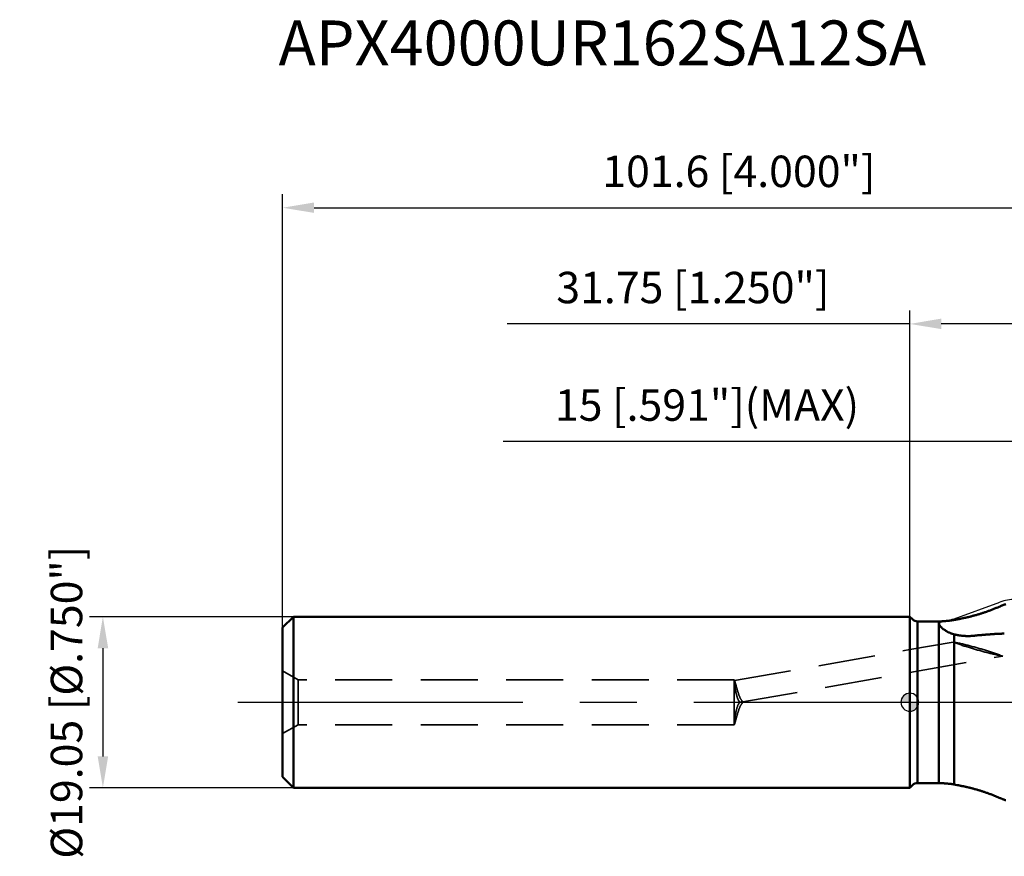
# Model space of a CAD drawing. Units: millimetres. Extents: x -99 to 69, y -27 to 76.
# Drawn here: x -99 to 11, y -17 to 76 of the extents above; entities that cross this region are included whole.
import ezdxf

# ---------------------------------------------------------------- set-up
doc = ezdxf.new("R2010")
doc.units = ezdxf.units.MM
doc.linetypes.add('CENTER', pattern=[50.8, 31.75, -6.35, 6.35, -6.35])
doc.linetypes.add('HIDDEN', pattern=[9.525, 6.35, -3.175])
for name, color, linetype, lineweight in [('1', 4, 'Continuous', 50), ('2', 7, 'Continuous', 25), ('3', 1, 'HIDDEN', 35), ('4', 2, 'CENTER', 25), ('nocut', 7, 'Continuous', 25), ('sk1', 4, 'Continuous', 50), ('sk2', 7, 'Continuous', 25), ('sk3', 1, 'HIDDEN', 35), ('sk4', 2, 'CENTER', 25), ('sk6', 5, 'Continuous', 35)]:
    doc.layers.add(name, color=color, linetype=linetype, lineweight=lineweight)
doc.styles.add('simplex', font='txt.shx', dxfattribs={"height": 3.5})
doc.dimstyles.new('\\M+18352\\M+18373\\M+1815B - ISO-25', dxfattribs={"dimscale": 0, "dimtxt": 3.5, "dimasz": 3.5, "dimexe": 1.5, "dimexo": 0, "dimgap": 2.3, "dimtad": 1, "dimdsep": 46, "dimtxsty": 'simplex', "dimcen": 0.09, "dimclrd": 256, "dimclre": 256, "dimclrt": 256, "dimadec": 0, "dimazin": 0, "dimtfac": 1, "dimtofl": 0, "dimtmove": 0, "dimatfit": 3, "dimfxl": 1, "dimtolj": 1, "dimlwd": -1, "dimlwe": -1, "dimarcsym": 0})

# ---------------------------------------------------------------- blocks, each defined once
blk = doc.blocks.new('zero block')
h = blk.add_hatch(color=7)
h.paths.add_polyline_path([(0, 1, 0.414214), (-1, 0), (0, 0)])
h.paths.add_polyline_path([(1, 0), (0, 0), (0, -1, 0.414214)])
at = {"color": 7, "ltscale": 0.2}
for p, q in [((-1, 0), (1, 0)), ((0, -1), (0, 1))]:
    blk.add_line(p, q, dxfattribs=at)
for start, end in [(90, 180), (180, 270), (0, 90), (270, 0)]:
    blk.add_arc((0, 0), 1, start, end, dxfattribs=at)
blk = doc.blocks.new('*D8')
at = {"layer": 'DEFPOINTS', "color": 0}
for p in [(31.75, 55.07), (31.75, 11.9), (-69.85, 8.33)]:
    blk.add_point(p, dxfattribs=at)
at = {"layer": 'sk2'}
for p, q in [((-69.85, 8.33), (-69.85, 56.57)), ((31.75, 11.9), (31.75, 56.57)), ((-66.35, 55.07), (28.25, 55.07))]:
    blk.add_line(p, q, dxfattribs=at)
for points in [[(-66.35, 55.65), (-66.35, 54.49), (-69.85, 55.07)], [(28.25, 55.65), (28.25, 54.49), (31.75, 55.07)]]:
    blk.add_solid(points, dxfattribs=at)
at = {"layer": 'sk2', "insert": (-19.05, 59.12), "char_height": 3.5, "attachment_point": 5, "style": 'simplex'}
blk.add_mtext('\\A1;101.6 [4.000"]', dxfattribs=at)
blk = doc.blocks.new('*D9')
at = {"layer": '2'}
for p, q in [((0, 9.52), (0, 43.63)), ((31.75, 12.42), (31.75, 43.63)), ((0, 42.13), (-44.85, 42.13)), ((28.25, 42.13), (3.5, 42.13))]:
    blk.add_line(p, q, dxfattribs=at)
for points in [[(3.5, 42.72), (3.5, 41.55), (0, 42.13)], [(28.25, 42.72), (28.25, 41.55), (31.75, 42.13)]]:
    blk.add_solid(points, dxfattribs=at)
at = {"layer": 'DEFPOINTS', "color": 0}
for p in [(0, 42.13), (31.75, 12.42), (0, 9.52)]:
    blk.add_point(p, dxfattribs=at)
at = {"layer": '2', "insert": (-24.17, 46.18), "char_height": 3.5, "attachment_point": 5, "style": 'simplex'}
blk.add_mtext('\\A1;31.75 [1.250"]', dxfattribs=at)
blk = doc.blocks.new('*D10')
at = {"layer": '2'}
for p, q in [((16.75, 12.7), (16.75, 30.54)), ((31.75, 11.9), (31.75, 30.54)), ((16.75, 29.04), (-45.3, 29.04)), ((28.25, 29.04), (20.25, 29.04))]:
    blk.add_line(p, q, dxfattribs=at)
for points in [[(20.25, 29.62), (20.25, 28.46), (16.75, 29.04)], [(28.25, 29.62), (28.25, 28.46), (31.75, 29.04)]]:
    blk.add_solid(points, dxfattribs=at)
at = {"layer": 'DEFPOINTS', "color": 0}
for p in [(16.75, 29.04), (16.75, 12.7), (31.75, 11.9)]:
    blk.add_point(p, dxfattribs=at)
at = {"layer": '2', "insert": (-22.59, 33.09), "char_height": 3.5, "attachment_point": 5, "style": 'simplex'}
blk.add_mtext('\\A1;15 [.591"](MAX)', dxfattribs=at)
blk = doc.blocks.new('*D6')
at = {"layer": 'DEFPOINTS', "color": 0}
for p in [(-68.65, 9.52), (-89.87, -9.53), (-68.65, -9.53)]:
    blk.add_point(p, dxfattribs=at)
at = {"layer": 'sk2'}
for p, q in [((-68.65, 9.52), (-91.37, 9.52)), ((-89.87, 6.02), (-89.87, -6.03)), ((-68.65, -9.53), (-91.37, -9.53))]:
    blk.add_line(p, q, dxfattribs=at)
for points in [[(-90.45, 6.02), (-89.28, 6.02), (-89.87, 9.52)], [(-90.45, -6.03), (-89.28, -6.03), (-89.87, -9.53)]]:
    blk.add_solid(points, dxfattribs=at)
at = {"layer": 'sk2', "insert": (-93.92, 0), "char_height": 3.5, "attachment_point": 5, "rotation": 90, "style": 'simplex'}
blk.add_mtext('\\A1;%%c19.05 [%%c.750"]', dxfattribs=at)

msp = doc.modelspace()

# ---------------------------------------------------------------- linework, layer by layer
at = {"layer": '1'}
for p, q in [((0, -9.525), (0, 9.525)), ((0.29068542, 9.23431458), (0, 9.525)), ((0.85637085, -9), (0.85637085, 9)), ((3.22912035, 9), (0.85637085, 9)), ((3.22912035, -9), (3.22912035, 9)), ((4.93922107, -9.15788864), (4.93922107, 7.54590849)), ((0.29068542, -9.23431458), (0, -9.525)), ((3.22912035, -9), (0.85637085, -9))]:
    msp.add_line(p, q, dxfattribs=at)
for points in [[(4.93922107, 9.15788864), (5.09709238, 9.18842116), (5.25494384, 9.21905632), (5.41274676, 9.24994014, 0.0009058916), (5.57045191, 9.28131923, 0.0011077237), (5.72802931, 9.31333349, 0.0013020444), (5.88545042, 9.34610734, 0.001448373), (6.0426886, 9.37974768, 0.0015727614), (6.19972026, 9.41433903, 0.0016795396), (6.35652345, 9.44995152, 0.0017633478), (6.51307763, 9.48664313, 0.0018342481), (6.66936346, 9.52446132, 0.0018905603), (6.82510709, 9.56337897, 0.0019390599), (6.98081223, 9.60355672, 0.0019760149), (7.13618913, 9.64495082, 0.002005374), (7.29123146, 9.68758097, 0.0020249915), (7.44592507, 9.73145962, 0.0020392495), (7.60025676, 9.77659473, 0.0020477872), (7.75421434, 9.82298989, 0.0020488618), (7.90778655, 9.8706451, 0.0020470138), (8.06096321, 9.91955695, 0.0020416376), (8.21373475, 9.96971972, 0.0020253819), (8.36609291, 10.02112405, 0.002008644), (8.51803195, 10.07375545, 0.0020174139), (8.66978234, 10.12769369)], [(8.66978234, 10.12769369, 0.0022220344), (8.84306925, 10.19095665, 0.0022370199), (9.01578534, 10.25576328, 0.0021906585), (9.18792011, 10.32209842, 0.0021417371), (9.35947407, 10.3899216, 0.0021045139), (9.53044579, 10.45919931, 0.0020361597), (9.7008372, 10.52989204, 0.0019775899), (9.87065751, 10.60194728, 0.0019997484), (10.03989928, 10.67535058)], [(10.03989928, 10.67535058, -0.0049851169), (10.1645957, 10.72852848, -0.0049743708), (10.29032864, 10.77921336, -0.0050100773), (10.41704748, 10.82737874, -0.0050449288), (10.54471129, 10.87298521, -0.0050272021), (10.67326728, 10.91601062)], [(3.28869311, 8.62752785, -0.0246306449), (3.26860624, 8.67363377, -0.0343374208), (3.2540646, 8.72176981, -0.0500101793), (3.2476941, 8.77160706, -0.0677227098), (3.25314007, 8.82150722, -0.079976118), (3.2731328, 8.86745184, -0.0707369999), (3.30590389, 8.90540547, -0.0489580239), (3.34682082, 8.93458899, -0.0336139563), (3.3919793, 8.95671171, -0.0223421278), (3.43931416, 8.97377804, -0.0163390533), (3.48825704, 8.98725443, -0.0113601623), (3.53742695, 8.99794954), (3.58697279, 9.00675615), (3.6367373, 9.01431688), (3.68665925, 9.0207351), (3.73628767, 9.02578837)], [(3.73628767, 9.02578837, -0.0025475174), (3.8459232, 9.0357034, -0.002775084), (3.95566406, 9.04436248), (4.0654543, 9.05238856), (4.17522077, 9.06073066, 0.0021789707), (4.28492614, 9.0698373, 0.0030123326), (4.39453073, 9.08008256, 0.0036628809), (4.50398695, 9.09180197, 0.0041672133), (4.61324618, 9.10523368, 0.0047302955), (4.72224904, 9.12060604, 0.0051587067), (4.83092455, 9.13814676, 0.0049771942), (4.93922107, 9.15788864)], [(4.93922107, 7.55481324, -0.0090771218), (4.82495191, 7.58598898, -0.0091812297), (4.71188697, 7.6213181, -0.0091223309), (4.60019375, 7.66077573, -0.0088789498), (4.48999441, 7.70422724, -0.0087358526), (4.38139027, 7.75152613, -0.0087069102), (4.27450196, 7.8025837, -0.0087307882), (4.16945674, 7.85733402, -0.0088108452), (4.06639691, 7.91573455, -0.0090164187), (3.9654801, 7.97776481, -0.0093241707), (3.86690594, 8.0434531, -0.0099069668), (3.77092497, 8.11287496, -0.0106768465), (3.67787789, 8.1861781, -0.0119267215), (3.58823767, 8.26360732, -0.0141807457), (3.50272135, 8.34556754, -0.0174346071), (3.42253974, 8.43272442, -0.0240340758), (3.34962648, 8.52604748, -0.0345895975), (3.28869311, 8.62752785)], [(7.56344645, 7.45168864, -0.0062810314), (7.37638211, 7.42631025, -0.006241601), (7.18873359, 7.40562311, -0.0063264208), (7.00062441, 7.38964842, -0.0064755858), (6.81217022, 7.37849511, -0.0065864288), (6.62348885, 7.37226935, -0.0066989371), (6.43470842, 7.3710575, -0.0068320076), (6.24596488, 7.37495384, -0.0069734197), (6.05740099, 7.38405874, -0.0071260614), (5.8691689, 7.39847559, -0.0073132704), (5.68143196, 7.4183207, -0.0075047129), (5.49436581, 7.44372007, -0.0077401763), (5.30816031, 7.47480241, -0.0081614502), (5.12303711, 7.51179006, -0.0081308807), (4.93922107, 7.55481324)], [(8.6135515, 7.54885128, -0.004787733), (8.45592185, 7.52754506, -0.0047681742), (8.29791145, 7.50925373, -0.0048441752), (8.13957927, 7.4940011, -0.0049345029), (7.98097984, 7.48184781, -0.0050185821), (7.82216872, 7.47285477, -0.0049990506), (7.66320912, 7.46704746)], [(9.56422848, 7.61426685, -0.0059795025), (9.37483715, 7.59202798, -0.0059274123), (9.18496431, 7.57430365, -0.0060609389), (8.9947228, 7.56112581, -0.0062164349), (8.80421291, 7.55263011, -0.0061529103), (8.6135515, 7.54885128)], [(10.03989928, 7.62366044, -0.005329275), (9.88142362, 7.61714761, -0.0053344824), (9.72284118, 7.61401584, -0.0053295528), (9.56422848, 7.61426685)], [(10.5187856, 7.64439168, 0.0012955223), (10.35912188, 7.63830854, 0.0012955965), (10.19949159, 7.63139806, 0.0012955251), (10.03989928, 7.62366044)], [(3.73628767, -9.02578837, 0.0025475173), (3.8459232, -9.0357034, 0.0027750839), (3.95566406, -9.04436248), (4.0654543, -9.05238856), (4.17522077, -9.06073066, -0.0021789707), (4.28492614, -9.0698373, -0.0030123326), (4.39453073, -9.08008256, -0.0036628809), (4.50398695, -9.09180197, -0.0041672133), (4.61324618, -9.10523368, -0.0047302955), (4.72224904, -9.12060604, -0.0051587067), (4.83092455, -9.13814676, -0.0049771942), (4.93922107, -9.15788864)], [(4.93922107, -9.15788864), (5.09709257, -9.18842014), (5.25494377, -9.21905669), (5.41274675, -9.24994021, -0.0009072582), (5.57045194, -9.28131909, -0.0011077895), (5.72802929, -9.31333356, -0.0013015316), (5.88545042, -9.34610733, -0.0014482503), (6.0426886, -9.37974767, -0.0015730826), (6.19972024, -9.41433905, -0.0016795235), (6.35652345, -9.4499515, -0.0017630247), (6.51307762, -9.48664314, -0.0018346371), (6.66936345, -9.52446134, -0.0018935678), (6.8253629, -9.5634439, -0.0019388345), (6.98105887, -9.6036214, -0.0019763353), (7.13643527, -9.64501744, -0.0020052902), (7.29147706, -9.68764955, -0.0020250582), (7.4461701, -9.7315302, -0.0020392229), (7.6005012, -9.7766673, -0.0020478322), (7.75445816, -9.82306447, -0.0020488639), (7.90802976, -9.87072165, -0.0020469954), (8.06120577, -9.91963549, -0.0020417327), (8.21397664, -9.96980028, -0.0020252079), (8.36633416, -10.02120656, -0.0020086956), (8.51827254, -10.07383985, -0.0020143931), (8.66978234, -10.12769369)], [(8.66978234, -10.12769369, -0.0022220344), (8.84306925, -10.19095665, -0.0022370199), (9.01578534, -10.25576328, -0.0021906585), (9.18792011, -10.32209842, -0.0021417371), (9.35947407, -10.3899216, -0.0021045139), (9.53044579, -10.45919931, -0.0020361597), (9.7008372, -10.52989204, -0.0019775899), (9.87065751, -10.60194728, -0.0019997484), (10.03989928, -10.67535058)], [(10.03989928, -10.67535058, 0.0049851147), (10.1645957, -10.72852848, 0.0049743685), (10.29032864, -10.77921336, 0.0050100808), (10.41704748, -10.82737874, 0.0050449257), (10.54471129, -10.87298521, 0.0050271984), (10.67326728, -10.91601062)]]:
    msp.add_lwpolyline(points, format="xyb", dxfattribs=at)
msp.add_lwpolyline([(7.66320912, 7.46704746), (7.62997469, 7.46179995), (7.59657854, 7.45665877), (7.56344645, 7.45168864)], dxfattribs=at)
for centre, radius, start, end in [((0.85637085, 9.8), 0.8, 225, 270), ((3.22912035, 14), 5, 270, 275.8217216979), ((0.85637085, -9.8), 0.8, 90, 135), ((3.22912035, -14), 5, 84.1782783021, 90)]:
    msp.add_arc(centre, radius, start, end, dxfattribs=at)
at = {"layer": '3'}
for p, q in [((0, 5.85336848), (4.81910611, 6.70297936)), ((0, 3.31481344), (10.33718843, 5.13726506))]:
    msp.add_line(p, q, dxfattribs=at)
msp.add_lwpolyline([(10.33718843, 5.13726506, -0.0146567161), (8.47089341, 5.55969934, -0.0102177969), (6.62993834, 6.08678751, -0.0238847315), (4.81906739, 6.70281352, -0.0241999667), (6.68167113, 6.27819556, -0.0104099662), (8.52609539, 5.76003219, -0.014912549)], format="xyb", close=True, dxfattribs=at)
at = {"layer": '4'}
msp.add_line((0, 0), (35.45971928, 0), dxfattribs=at)
at = {"layer": 'nocut'}
for p, q in [((4.93590773, 9.3015369), (10.03653419, 11.1580131)), ((0, 9.525), (0, 0)), ((0.29068542, 9.23431458), (0, 9.525)), ((0.85637085, 9), (3.22580701, 9)), ((0, 0), (30.47792494, 0))]:
    msp.add_line(p, q, dxfattribs=at)
for centre, radius, start, end in [((11.7466349, 6.45955), 5, 90, 110), ((0.85637085, 9.8), 0.8, 225, 270), ((3.22580701, 14), 5, 270, 289.9999999964)]:
    msp.add_arc(centre, radius, start, end, dxfattribs=at)
at = {"layer": 'sk1'}
for p, q in [((-69.84999989, 8.32499989), (-68.64999988, 9.52499988)), ((0, 9.525), (-68.65, 9.525)), ((-68.65, 9.525), (-68.65, -9.525)), ((-69.85, 8.325), (-69.85, -8.325)), ((-69.84999989, -8.32499989), (-68.64999988, -9.52499988)), ((0, -9.525), (-68.65, -9.525))]:
    msp.add_line(p, q, dxfattribs=at)
at = {"layer": 'sk3'}
for p, q in [((-19.53159619, 2.40993807), (0, 5.85336848)), ((-68.11794919, 2.5), (-69.85, 3.5)), ((-18.80679978, -0.000835), (0, 3.31481344)), ((-19.55, 2.5), (-68.11794919, 2.5)), ((-68.11794919, 2.5), (-68.11794919, -2.5)), ((-19.55, 2.5), (-19.55, -2.5)), ((-19.49044001, 2.33636027), (-19.55, 2.5)), ((-19.52968059, 2.40990337), (-19.53158929, 2.40993928)), ((-18.64007441, 0), (-18.68124166, 0.11310607)), ((-18.64007441, 0), (-18.68124166, -0.11310607)), ((-68.11794919, -2.5), (-69.85, -3.5)), ((-19.55, -2.5), (-68.11794919, -2.5)), ((-19.49044001, -2.33636027), (-19.55, -2.5))]:
    msp.add_line(p, q, dxfattribs=at)
for points in [[(-19.53155927, 2.40982786, 0.1800730967), (-19.54393712, 2.36692847, 0.0238447917), (-19.54492025, 2.3201368), (-19.54356845, 2.27326082), (-19.54097804, 2.22646127), (-19.53758557, 2.17969639), (-19.53361444, 2.13298409), (-19.52917081, 2.08631353), (-19.52433588, 2.03968068), (-19.5191625, 1.99308465), (-19.51368675, 1.94652341), (-19.50793402, 1.89999539), (-19.50192492, 1.85349972), (-19.49567324, 1.80703609), (-19.48919003, 1.76060421), (-19.48248271, 1.71420416), (-19.47555684, 1.66783622), (-19.46841601, 1.62150091), (-19.46106189, 1.57519896), (-19.45349532, 1.52893127), (-19.44571519, 1.482699), (-19.43771992, 1.43650345), (-19.42950637, 1.39034622), (-19.4210705, 1.3442291), (-19.41240749, 1.29815412), (-19.40351089, 1.25212367), (-19.39437389, 1.20614034), (-19.38498797, 1.16020718), (-19.37534354, 1.11432761), (-19.36543017, 1.0685054), (-19.35523502, 1.02274507), (-19.34474477, 0.9770515), (-19.33394352, 0.93143045), (-19.32281339, 0.88588854), (-19.31133511, 0.84043313), (-19.29948503, 0.79507327), (-19.28723839, 0.74981888), (-19.27456515, 0.70468213), (-19.26143163, 0.65967721), (-19.24779973, 0.61482074), (-19.23362283, 0.57013363), (-19.21885043, 0.52563987), (-19.20341781, 0.48137096), (-19.18725403, 0.43736381), (-19.17026721, 0.3936681), (-19.15235305, 0.35034444), (-19.13337441, 0.30747706), (-19.11317045, 0.26517361, 0.009383255), (-19.09152418, 0.22359106, 0.0115632319), (-19.06816961, 0.1829446, 0.0143882342), (-19.0427467, 0.14356106, 0.0187031222), (-19.01478353, 0.10594469, 0.0251284131), (-18.98366393, 0.07090591, 0.0347616302), (-18.94862897, 0.03980861, 0.0488381593), (-18.9089702, 0.0149458, 0.0641826477), (-18.86570771, -0.00006339, 0.075149622), (-18.81906467, -0.00251598)], [(-19.49044001, 2.33636027), (-19.49526754, 2.34963662), (-19.50051673, 2.36275536), (-19.50617614, 2.37564335), (-19.5122149, 2.38836014), (-19.51913344, 2.40072395, 0.1109035626), (-19.52968059, 2.40990337)], [(-18.68124166, 0.11310607, 0.0660432599), (-18.70336663, 0.14922387), (-18.72934298, 0.18373384), (-18.75428706, 0.2181119), (-18.77812614, 0.25326481), (-18.80084052, 0.289155), (-18.82251165, 0.32568498), (-18.84323985, 0.36275845), (-18.86312179, 0.4002928), (-18.88224443, 0.4382198), (-18.90068412, 0.47648364), (-18.9185072, 0.51503868), (-18.93577157, 0.55384719), (-18.95252787, 0.59287781), (-18.96881978, 0.63210463), (-18.98468683, 0.67150523), (-19.00016264, 0.7110612), (-19.01527837, 0.75075619), (-19.03006093, 0.79057646), (-19.04453461, 0.8305101), (-19.05872219, 0.87054627), (-19.07264285, 0.91067605), (-19.08642725, 0.95122374), (-19.09986634, 0.99151735), (-19.11308891, 1.03188257), (-19.12610958, 1.07231337), (-19.1389413, 1.11280452), (-19.15159608, 1.15335134), (-19.16408574, 1.19394933), (-19.17642086, 1.23459453), (-19.18861158, 1.27528329), (-19.20066785, 1.31601209), (-19.21259883, 1.35677776), (-19.22441351, 1.3975773), (-19.23612073, 1.43840781), (-19.24772895, 1.47926657), (-19.25924662, 1.52015095), (-19.27068218, 1.56105837), (-19.28204412, 1.6019863), (-19.29334096, 1.64293226), (-19.30458168, 1.68389365), (-19.3157755, 1.72486789), (-19.32693206, 1.76585228), (-19.3380622, 1.80684387), (-19.34917706, 1.84783959), (-19.3602896, 1.88883594), (-19.37141412, 1.92982904), (-19.38256708, 1.97081443), (-19.39364413, 2.01132988), (-19.40491773, 2.05228218), (-19.41629307, 2.09320635), (-19.42780699, 2.13409189), (-19.43952011, 2.17492062), (-19.45150188, 2.21567091), (-19.46383756, 2.25631616), (-19.47679331, 2.29676711), (-19.49044001, 2.33636027)], [(-19.53863809, -2.40223766, -0.060162794), (-19.54460567, -2.35430766, -0.0143191803), (-19.54469959, -2.30589503), (-19.54280024, -2.25751105), (-19.53980357, -2.20918296), (-19.53605253, -2.16090721), (-19.53173323, -2.11267853), (-19.52695389, -2.06449337), (-19.52178598, -2.0163483), (-19.51627707, -1.96824099), (-19.51046134, -1.92016981), (-19.50436353, -1.87213359), (-19.49800139, -1.82413166), (-19.49138836, -1.77616363), (-19.48453386, -1.72822952), (-19.4774447, -1.68032955), (-19.47012535, -1.63246421), (-19.46257817, -1.58463426), (-19.45480432, -1.53684063), (-19.44680287, -1.48908458), (-19.43857232, -1.44136748), (-19.4301092, -1.39369108), (-19.4214094, -1.34605731), (-19.41246738, -1.29846841), (-19.40327629, -1.25092699), (-19.39382858, -1.20343591), (-19.38411459, -1.15599859), (-19.37412414, -1.10861873), (-19.36384489, -1.06130068), (-19.35326307, -1.0140494), (-19.34236344, -0.96687042), (-19.33112768, -0.91977038), (-19.31953655, -0.87275654), (-19.30756653, -0.82583777), (-19.29519213, -0.77902404), (-19.28238367, -0.73232723), (-19.2691066, -0.68576155), (-19.25532269, -0.63934339), (-19.24098465, -0.59309348), (-19.22604116, -0.54703568), (-19.21042681, -0.50120114), (-19.19406931, -0.45562659), (-19.17687539, -0.41036128), (-19.15873882, -0.36546552), (-19.13951983, -0.32102287), (-19.11905384, -0.27714098, -0.0091787489), (-19.09711989, -0.23397524, -0.0113701589), (-19.07344132, -0.19174289, -0.0142070133), (-19.04765035, -0.15076865, -0.0183984223), (-19.01925277, -0.11156139, -0.0248317599), (-18.98759834, -0.0749449, -0.0346381605), (-18.95186899, -0.04232003, -0.0492618604), (-18.91126042, -0.0160892, -0.0668831337), (-18.86593776, 0.00001625, -0.0779184549), (-18.81758593, 0.00236418)], [(-18.78866452, 0.00341931), (-18.77406129, 0.00839027), (-18.75517514, 0.01691007), (-18.73428681, 0.02924082), (-18.71502253, 0.04374105), (-18.70016749, 0.05775065), (-18.68939355, 0.07075602), (-18.68229466, 0.08296236), (-18.67886607, 0.09488762), (-18.67946369, 0.10702533), (-18.68124166, 0.11310607, -1)], [(-18.68124166, -0.11310607, -0.0660440947), (-18.70336661, -0.14922386), (-18.72932567, -0.18371066), (-18.75427044, -0.21808823), (-18.7781103, -0.25324061), (-18.80082542, -0.28913033), (-18.82249723, -0.32565991), (-18.84322603, -0.36273305), (-18.86310852, -0.40026711), (-18.88223165, -0.43819386), (-18.90067178, -0.47645748), (-18.91849527, -0.51501234), (-18.93575999, -0.55382069), (-18.95251662, -0.59285117), (-18.96880884, -0.63207787), (-18.98467617, -0.67147835), (-19.00015222, -0.71103423), (-19.01526821, -0.75072912), (-19.03005096, -0.79054932), (-19.04452486, -0.83048288), (-19.05871263, -0.87051898), (-19.07263345, -0.91064871), (-19.08630604, -0.95086371), (-19.09974713, -0.99115666), (-19.11297156, -1.03152126), (-19.12599399, -1.0719515), (-19.13882734, -1.11244213), (-19.15148365, -1.15298847), (-19.16397474, -1.19358602), (-19.17631119, -1.23423082), (-19.18850316, -1.2749192), (-19.2005606, -1.31564766), (-19.21249265, -1.35641302), (-19.22430834, -1.39721227), (-19.23601648, -1.43804251), (-19.24762555, -1.47890103), (-19.25914399, -1.51978519), (-19.27058025, -1.56069242), (-19.28194281, -1.60162018), (-19.29324019, -1.64256599), (-19.30448137, -1.68352725), (-19.31567556, -1.72450139), (-19.32683242, -1.7654857), (-19.33796275, -1.80647723), (-19.34907769, -1.84747294), (-19.36019019, -1.8884693), (-19.37131451, -1.92946246), (-19.38246715, -1.97044793), (-19.39366886, -2.01142001), (-19.40494266, -2.05237225), (-19.41620665, -2.09289749), (-19.42771935, -2.13378338), (-19.43943091, -2.17461255), (-19.45141026, -2.21536355), (-19.4637423, -2.25600991), (-19.47669229, -2.29646271), (-19.49044001, -2.33636027)], [(-18.78868805, -0.00341241), (-18.77409941, -0.00837548), (-18.75523351, -0.01688001), (-18.73435606, -0.02919452), (-18.71507998, -0.04369247), (-18.70020471, -0.05771115), (-18.68941323, -0.0707283), (-18.68230301, -0.08294355), (-18.67886748, -0.09487621), (-18.67946285, -0.10702145), (-18.68124166, -0.11310607, -1)], [(-19.49044001, -2.33636027), (-19.49526754, -2.34963662), (-19.50051673, -2.36275536), (-19.50617614, -2.37564335), (-19.5122149, -2.38836014), (-19.51913344, -2.40072395, -0.1109035559), (-19.52968059, -2.40990337)]]:
    msp.add_lwpolyline(points, format="xyb", dxfattribs=at)
for points in [[(-18.81758593, 0.00236418), (-18.81398158, 0.00193573), (-18.81038756, 0.0014263), (-18.80680603, 0.0008361)], [(-18.80680602, -0.0008361), (-18.80314185, -0.00014663), (-18.80021608, 0.00046504), (-18.79658248, 0.00130164), (-18.79296821, 0.00221822), (-18.78975551, 0.00310344)], [(-18.80243703, 0.0000046), (-18.79884685, -0.00077034), (-18.79608856, -0.00142204), (-18.79334146, -0.00211972), (-18.79020657, -0.00297513), (-18.78868805, -0.00341241)], [(-18.81758593, -0.00236418), (-18.81398158, -0.00193573), (-18.81038756, -0.0014263), (-18.80680602, -0.0008361)], [(-19.53155934, -2.40982768), (-19.53449572, -2.40788212), (-19.53646278, -2.40589665), (-19.53863809, -2.40223766)]]:
    msp.add_lwpolyline(points, dxfattribs=at)
at = {"layer": 'sk4'}
msp.add_line((-74.85, 0), (0, 0), dxfattribs=at)

# ---------------------------------------------------------------- block references
msp.add_blockref('zero block', (0, 0))

# ---------------------------------------------------------------- texts
at = {"layer": 'sk6', "style": 'simplex'}
msp.add_text('APX4000UR162SA12SA', height=5, dxfattribs=at).set_placement((-70.30693368, 70.91917737))

# ---------------------------------------------------------------- dimensions: what is measured, and where the dimension line sits
at = {"layer": '2'}
dim = msp.add_linear_dim(base=(0, 42.1344583508), p1=(31.75, 12.4242833865), p2=(0, 9.525), angle=180, dimstyle='\\M+18352\\M+18373\\M+1815B - ISO-25', override={"dimscale": 1, "dimdec": 8}, dxfattribs=at)
dim.commit()
dim.dimension.update_dxf_attribs({"geometry": '*D9', "text_midpoint": (-24.175, 46.1844583508)})
dim = msp.add_linear_dim(base=(16.75, 29.0385692078), p1=(31.75, 11.9), p2=(16.75, 12.7), angle=180, text='<>(MAX)', dimstyle='\\M+18352\\M+18373\\M+1815B - ISO-25', override={"dimscale": 1, "dimdec": 8}, dxfattribs=at)
dim.commit()
dim.dimension.update_dxf_attribs({"geometry": '*D10', "text_midpoint": (-22.5879416992, 29.0385692078), "dimtype": 160})
at = {"layer": 'sk2'}
dim = msp.add_linear_dim(base=(31.75, 55.0690827455), p1=(-69.85, 8.325), p2=(31.75, 11.9), angle=180, dimstyle='\\M+18352\\M+18373\\M+1815B - ISO-25', override={"dimscale": 1, "dimdec": 8}, dxfattribs=at)
dim.commit()
dim.dimension.update_dxf_attribs({"geometry": '*D8', "text_midpoint": (-19.05, 59.1190827455)})
dim = msp.add_linear_dim(base=(-89.8657779903, -9.525), p1=(-68.65, 9.525), p2=(-68.65, -9.525), angle=270, text='%%c<>', dimstyle='\\M+18352\\M+18373\\M+1815B - ISO-25', override={"dimscale": 1, "dimdec": 8}, dxfattribs=at)
dim.commit()
dim.dimension.update_dxf_attribs({"geometry": '*D6', "text_midpoint": (-89.8657779903, 0), "dimtype": 160})

doc.saveas('drawing.dxf')
